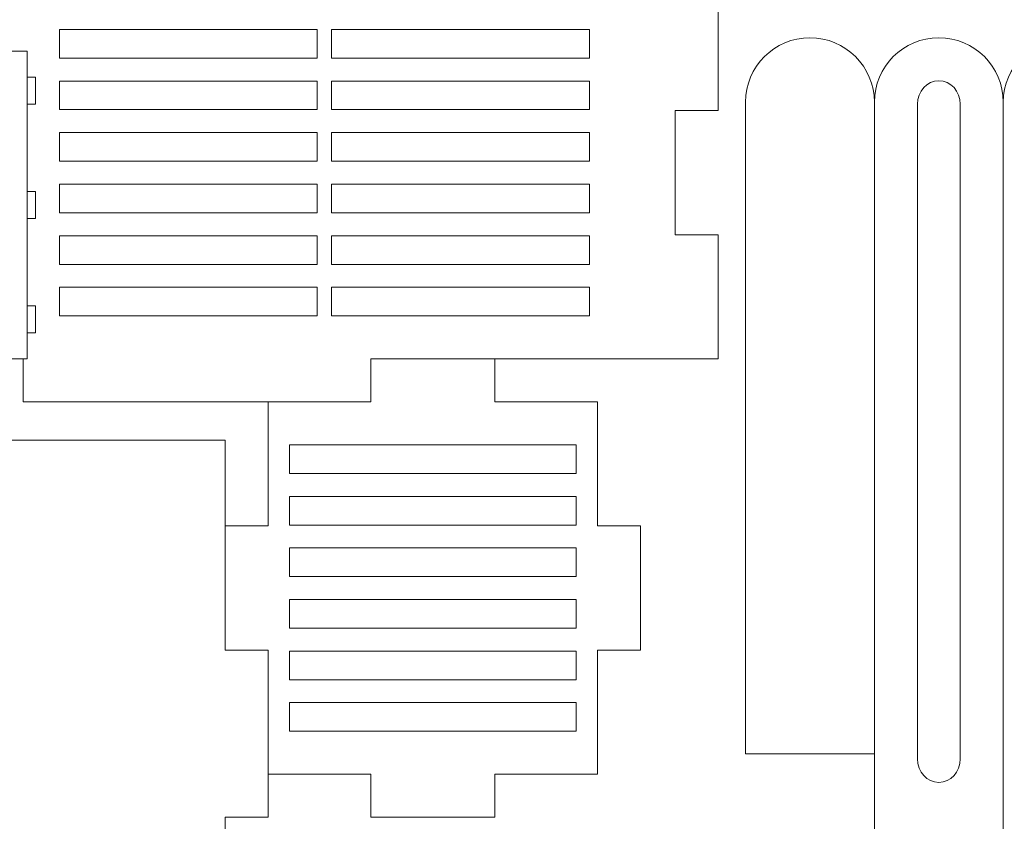
# Model space of a CAD drawing. Units: millimetres. Extents: x -587 to 0, y 12 to 385.
# Drawn here: x -183 to -114, y 110 to 166 of the extents above; entities that cross this region are included whole.
import ezdxf

# ---------------------------------------------------------------- set-up
doc = ezdxf.new("R2010")
doc.units = ezdxf.units.MM
doc.header["$MEASUREMENT"] = 0
doc.layers.add('Layer 1', color=7, linetype='Continuous')

msp = doc.modelspace()

# ---------------------------------------------------------------- linework, layer by layer
at = {"layer": 'Layer 1', "color": 242, "lineweight": 9}
for points, knots in [([(-255.7104, 167.9879), (-255.7104, 167.9879), (-231.4478, 167.9879), (-231.4478, 167.9879), (-231.4478, 167.9879), (-231.4478, 167.9879), (-231.4478, 170.9879), (-231.4478, 170.9879), (-231.4478, 170.9879), (-231.4478, 170.9879), (-207.1852, 170.9879), (-207.1852, 170.9879), (-207.1852, 170.9879), (-207.1852, 170.9879), (-207.1852, 167.9879), (-207.1852, 167.9879), (-207.1852, 167.9879), (-207.1852, 167.9879), (-182.9226, 167.9879), (-182.9226, 167.9879), (-182.9226, 167.9879), (-182.9226, 167.9879), (-182.9226, 170.9879), (-182.9226, 170.9879), (-182.9226, 170.9879), (-182.9226, 170.9879), (-158.66, 170.9879), (-158.66, 170.9879), (-158.66, 170.9879), (-158.66, 170.9879), (-158.66, 167.9879), (-158.66, 167.9879), (-158.66, 167.9879), (-158.66, 167.9879), (-134.3974, 167.9879), (-134.3974, 167.9879), (-134.3974, 167.9879), (-134.3974, 167.9879), (-134.3974, 159.3214), (-134.3974, 159.3214), (-134.3974, 159.3214), (-134.3974, 159.3214), (-137.3974, 159.3214), (-137.3974, 159.3214), (-137.3974, 159.3214), (-137.3974, 159.3214), (-137.3974, 150.6547), (-137.3974, 150.6547), (-137.3974, 150.6547), (-137.3974, 150.6547), (-134.3974, 150.6547), (-134.3974, 150.6547), (-134.3974, 150.6547), (-134.3974, 150.6547), (-134.3974, 141.9882), (-134.3974, 141.9882), (-134.3974, 141.9882), (-134.3974, 141.9882), (-158.66, 141.9882), (-158.66, 141.9882), (-158.66, 141.9882), (-158.66, 141.9882), (-158.66, 138.9882), (-158.66, 138.9882), (-158.66, 138.9882), (-158.66, 138.9882), (-182.9226, 138.9882), (-182.9226, 138.9882), (-182.9226, 138.9882), (-182.9226, 138.9882), (-182.9226, 141.9882), (-182.9226, 141.9882), (-182.9226, 141.9882), (-182.9226, 141.9882), (-207.1852, 141.9882), (-207.1852, 141.9882), (-207.1852, 141.9882), (-207.1852, 141.9882), (-207.1852, 138.9882), (-207.1852, 138.9882), (-207.1852, 138.9882), (-207.1852, 138.9882), (-231.4478, 138.9882), (-231.4478, 138.9882), (-231.4478, 138.9882), (-231.4478, 138.9882), (-231.4478, 141.9882), (-231.4478, 141.9882), (-231.4478, 141.9882), (-231.4478, 141.9882), (-255.7104, 141.9882), (-255.7104, 141.9882), (-255.7104, 141.9882), (-255.7104, 141.9882), (-255.7104, 150.6549), (-255.7104, 150.6549), (-255.7104, 150.6549), (-255.7104, 150.6549), (-252.7104, 150.6549), (-252.7104, 150.6549), (-252.7104, 150.6549), (-252.7104, 150.6549), (-252.7104, 159.3215), (-252.7104, 159.3215), (-252.7104, 159.3215), (-252.7104, 159.3215), (-255.7104, 159.3215), (-255.7104, 159.3215), (-255.7104, 159.3215), (-255.7104, 159.3215), (-255.7104, 167.9879), (-255.7104, 167.9879)], [0, 0, 0, 0, 0.0344828, 0.0344828, 0.0344828, 0.0344828, 0.0689655, 0.0689655, 0.0689655, 0.0689655, 0.1034483, 0.1034483, 0.1034483, 0.1034483, 0.137931, 0.137931, 0.137931, 0.137931, 0.1724138, 0.1724138, 0.1724138, 0.1724138, 0.2068966, 0.2068966, 0.2068966, 0.2068966, 0.2413793, 0.2413793, 0.2413793, 0.2413793, 0.2758621, 0.2758621, 0.2758621, 0.2758621, 0.3103448, 0.3103448, 0.3103448, 0.3103448, 0.3448276, 0.3448276, 0.3448276, 0.3448276, 0.3793103, 0.3793103, 0.3793103, 0.3793103, 0.4137931, 0.4137931, 0.4137931, 0.4137931, 0.4482759, 0.4482759, 0.4482759, 0.4482759, 0.4827586, 0.4827586, 0.4827586, 0.4827586, 0.5172414, 0.5172414, 0.5172414, 0.5172414, 0.5517241, 0.5517241, 0.5517241, 0.5517241, 0.5862069, 0.5862069, 0.5862069, 0.5862069, 0.6206897, 0.6206897, 0.6206897, 0.6206897, 0.6551724, 0.6551724, 0.6551724, 0.6551724, 0.6896552, 0.6896552, 0.6896552, 0.6896552, 0.7241379, 0.7241379, 0.7241379, 0.7241379, 0.7586207, 0.7586207, 0.7586207, 0.7586207, 0.7931034, 0.7931034, 0.7931034, 0.7931034, 0.8275862, 0.8275862, 0.8275862, 0.8275862, 0.862069, 0.862069, 0.862069, 0.862069, 0.8965517, 0.8965517, 0.8965517, 0.8965517, 0.9310345, 0.9310345, 0.9310345, 0.9310345, 1, 1, 1, 1]), ([(-123.4966, 159.9109), (-123.4966, 162.3859), (-125.5217, 164.4109), (-127.9967, 164.4109), (-127.9967, 164.4109), (-127.9967, 164.4109), (-127.9967, 164.4109), (-127.9967, 164.4109), (-127.9967, 164.4109), (-130.4716, 164.4109), (-132.4966, 162.3859), (-132.4966, 159.9109), (-132.4966, 159.9109), (-132.4966, 159.9109), (-132.4966, 114.4109), (-132.4966, 114.4109), (-132.4966, 114.4109), (-132.4966, 114.4109), (-123.4966, 114.4109), (-123.4966, 114.4109)], [0, 0, 0, 0, 0.1666667, 0.1666667, 0.1666667, 0.1666667, 0.3333333, 0.3333333, 0.3333333, 0.3333333, 0.5, 0.5, 0.5, 0.5, 0.6666667, 0.6666667, 0.6666667, 0.6666667, 1, 1, 1, 1]), ([(-114.4966, 108.9109), (-114.4966, 106.4359), (-116.5216, 104.4109), (-118.9965, 104.4109), (-118.9965, 104.4109), (-118.9965, 104.4109), (-118.9965, 104.4109), (-118.9965, 104.4109), (-118.9965, 104.4109), (-121.4715, 104.4109), (-123.4966, 106.4359), (-123.4966, 108.9109), (-123.4966, 108.9109), (-123.4966, 108.9109), (-123.4966, 159.9109), (-123.4966, 159.9109), (-123.4966, 159.9109), (-123.4966, 162.3859), (-121.4715, 164.4109), (-118.9965, 164.4109), (-118.9965, 164.4109), (-118.9965, 164.4109), (-118.9965, 164.4109), (-118.9965, 164.4109), (-118.9965, 164.4109), (-116.5216, 164.4109), (-114.4966, 162.3859), (-114.4966, 159.9109)], [0, 0, 0, 0, 0.125, 0.125, 0.125, 0.125, 0.25, 0.25, 0.25, 0.25, 0.375, 0.375, 0.375, 0.375, 0.5, 0.5, 0.5, 0.5, 0.625, 0.625, 0.625, 0.625, 0.75, 0.75, 0.75, 0.75, 1, 1, 1, 1]), ([(-105.4966, 159.9109), (-105.4966, 159.9109), (-105.4966, 108.9109), (-105.4966, 108.9109), (-105.4966, 108.9109), (-105.4966, 106.4359), (-107.5216, 104.4109), (-109.9965, 104.4109), (-109.9965, 104.4109), (-109.9965, 104.4109), (-109.9965, 104.4109), (-109.9965, 104.4109), (-109.9965, 104.4109), (-112.4715, 104.4109), (-114.4966, 106.4359), (-114.4966, 108.9109), (-114.4966, 108.9109), (-114.4966, 108.9109), (-114.4966, 159.9109), (-114.4966, 159.9109), (-114.4966, 159.9109), (-114.4966, 162.3859), (-112.4715, 164.4109), (-109.9965, 164.4109), (-109.9965, 164.4109), (-109.9965, 164.4109), (-109.9965, 164.4109), (-109.9965, 164.4109), (-109.9965, 164.4109), (-107.5216, 164.4109), (-105.4966, 162.3859), (-105.4966, 159.9109)], [0, 0, 0, 0, 0.1111111, 0.1111111, 0.1111111, 0.1111111, 0.2222222, 0.2222222, 0.2222222, 0.2222222, 0.3333333, 0.3333333, 0.3333333, 0.3333333, 0.4444444, 0.4444444, 0.4444444, 0.4444444, 0.5555556, 0.5555556, 0.5555556, 0.5555556, 0.6666667, 0.6666667, 0.6666667, 0.6666667, 0.7777778, 0.7777778, 0.7777778, 0.7777778, 1, 1, 1, 1]), ([(-117.4966, 159.7609), (-117.4966, 159.7609), (-117.4966, 114.0609), (-117.4966, 114.0609), (-117.4966, 114.0609), (-117.4966, 113.1534), (-118.1716, 112.4109), (-118.9966, 112.4109), (-118.9966, 112.4109), (-118.9966, 112.4109), (-118.9966, 112.4109), (-118.9966, 112.4109), (-118.9966, 112.4109), (-119.8216, 112.4109), (-120.4966, 113.1534), (-120.4966, 114.0609), (-120.4966, 114.0609), (-120.4966, 114.0609), (-120.4966, 159.7609), (-120.4966, 159.7609), (-120.4966, 159.7609), (-120.4966, 160.6684), (-119.8216, 161.4109), (-118.9966, 161.4109), (-118.9966, 161.4109), (-118.9966, 161.4109), (-118.9966, 161.4109), (-118.9966, 161.4109), (-118.9966, 161.4109), (-118.1716, 161.4109), (-117.4966, 160.6684), (-117.4966, 159.7609)], [0, 0, 0, 0, 0.1111111, 0.1111111, 0.1111111, 0.1111111, 0.2222222, 0.2222222, 0.2222222, 0.2222222, 0.3333333, 0.3333333, 0.3333333, 0.3333333, 0.4444444, 0.4444444, 0.4444444, 0.4444444, 0.5555556, 0.5555556, 0.5555556, 0.5555556, 0.6666667, 0.6666667, 0.6666667, 0.6666667, 0.7777778, 0.7777778, 0.7777778, 0.7777778, 1, 1, 1, 1]), ([(-149.9933, 141.9882), (-149.9933, 141.9882), (-149.9933, 138.9882), (-149.9933, 138.9882), (-149.9933, 138.9882), (-149.9933, 138.9882), (-142.8267, 138.9882), (-142.8267, 138.9882), (-142.8267, 138.9882), (-142.8267, 138.9882), (-142.8267, 130.3217), (-142.8267, 130.3217), (-142.8267, 130.3217), (-142.8267, 130.3217), (-139.8267, 130.3217), (-139.8267, 130.3217), (-139.8267, 130.3217), (-139.8267, 130.3217), (-139.8267, 121.6551), (-139.8267, 121.6551), (-139.8267, 121.6551), (-139.8267, 121.6551), (-142.8267, 121.6551), (-142.8267, 121.6551), (-142.8267, 121.6551), (-142.8267, 121.6551), (-142.8267, 112.9885), (-142.8267, 112.9885), (-142.8267, 112.9885), (-142.8267, 112.9885), (-149.9933, 112.9885), (-149.9933, 112.9885), (-149.9933, 112.9885), (-149.9933, 112.9885), (-149.9933, 109.9885), (-149.9933, 109.9885), (-149.9933, 109.9885), (-149.9933, 109.9885), (-158.66, 109.9885), (-158.66, 109.9885), (-158.66, 109.9885), (-158.66, 109.9885), (-158.66, 112.9885), (-158.66, 112.9885), (-158.66, 112.9885), (-158.66, 112.9885), (-165.8267, 112.9885), (-165.8267, 112.9885)], [0, 0, 0, 0, 0.0769231, 0.0769231, 0.0769231, 0.0769231, 0.1538462, 0.1538462, 0.1538462, 0.1538462, 0.2307692, 0.2307692, 0.2307692, 0.2307692, 0.3076923, 0.3076923, 0.3076923, 0.3076923, 0.3846154, 0.3846154, 0.3846154, 0.3846154, 0.4615385, 0.4615385, 0.4615385, 0.4615385, 0.5384615, 0.5384615, 0.5384615, 0.5384615, 0.6153846, 0.6153846, 0.6153846, 0.6153846, 0.6923077, 0.6923077, 0.6923077, 0.6923077, 0.7692308, 0.7692308, 0.7692308, 0.7692308, 0.8461538, 0.8461538, 0.8461538, 0.8461538, 1, 1, 1, 1]), ([(-168.8267, 130.3217), (-168.8267, 130.3217), (-165.8267, 130.3217), (-165.8267, 130.3217), (-165.8267, 130.3217), (-165.8267, 130.3217), (-165.8267, 138.9882), (-165.8267, 138.9882)], [0, 0, 0, 0, 0.3333333, 0.3333333, 0.3333333, 0.3333333, 1, 1, 1, 1]), ([(-179.3267, 95.3218), (-179.3267, 95.3218), (-179.3267, 98.3218), (-179.3267, 98.3218), (-179.3267, 98.3218), (-179.3267, 98.3218), (-184.8267, 98.3218), (-184.8267, 98.3218), (-184.8267, 98.3218), (-184.8267, 98.3218), (-184.8267, 109.9885), (-184.8267, 109.9885), (-184.8267, 109.9885), (-184.8267, 109.9885), (-187.8267, 109.9885), (-187.8267, 109.9885), (-187.8267, 109.9885), (-187.8267, 109.9885), (-187.8267, 121.6551), (-187.8267, 121.6551), (-187.8267, 121.6551), (-187.8267, 121.6551), (-184.8267, 121.6551), (-184.8267, 121.6551), (-184.8267, 121.6551), (-184.8267, 121.6551), (-184.8267, 136.3218), (-184.8267, 136.3218), (-184.8267, 136.3218), (-184.8267, 136.3218), (-168.8267, 136.3218), (-168.8267, 136.3218), (-168.8267, 136.3218), (-168.8267, 136.3218), (-168.8267, 121.6551), (-168.8267, 121.6551), (-168.8267, 121.6551), (-168.8267, 121.6551), (-165.8267, 121.6551), (-165.8267, 121.6551), (-165.8267, 121.6551), (-165.8267, 121.6551), (-165.8267, 109.9885), (-165.8267, 109.9885), (-165.8267, 109.9885), (-165.8267, 109.9885), (-168.8267, 109.9885), (-168.8267, 109.9885), (-168.8267, 109.9885), (-168.8267, 109.9885), (-168.8267, 98.3218), (-168.8267, 98.3218), (-168.8267, 98.3218), (-168.8267, 98.3218), (-174.3267, 98.3218), (-174.3267, 98.3218), (-174.3267, 98.3218), (-174.3267, 98.3218), (-174.3267, 95.3218), (-174.3267, 95.3218)], [0, 0, 0, 0, 0.0625, 0.0625, 0.0625, 0.0625, 0.125, 0.125, 0.125, 0.125, 0.1875, 0.1875, 0.1875, 0.1875, 0.25, 0.25, 0.25, 0.25, 0.3125, 0.3125, 0.3125, 0.3125, 0.375, 0.375, 0.375, 0.375, 0.4375, 0.4375, 0.4375, 0.4375, 0.5, 0.5, 0.5, 0.5, 0.5625, 0.5625, 0.5625, 0.5625, 0.625, 0.625, 0.625, 0.625, 0.6875, 0.6875, 0.6875, 0.6875, 0.75, 0.75, 0.75, 0.75, 0.8125, 0.8125, 0.8125, 0.8125, 0.875, 0.875, 0.875, 0.875, 1, 1, 1, 1])]:
    msp.add_open_spline(points, degree=3, knots=knots, dxfattribs=at)
at = {"layer": 'Layer 1', "color": 250, "lineweight": 9}
for points in [[(-162.3974, 164.9879), (-162.3974, 164.9879), (-180.3974, 164.9879), (-180.3974, 164.9879), (-180.3974, 164.9879), (-180.3974, 164.9879), (-180.3974, 162.9879), (-180.3974, 162.9879), (-180.3974, 162.9879), (-180.3974, 162.9879), (-162.3974, 162.9879), (-162.3974, 162.9879), (-162.3974, 162.9879), (-162.3974, 162.9879), (-162.3974, 164.9879), (-162.3974, 164.9879)], [(-161.3974, 164.9879), (-161.3974, 164.9879), (-143.3974, 164.9879), (-143.3974, 164.9879), (-143.3974, 164.9879), (-143.3974, 164.9879), (-143.3974, 162.9879), (-143.3974, 162.9879), (-143.3974, 162.9879), (-143.3974, 162.9879), (-161.3974, 162.9879), (-161.3974, 162.9879), (-161.3974, 162.9879), (-161.3974, 162.9879), (-161.3974, 164.9879), (-161.3974, 164.9879)], [(-162.3974, 161.3879), (-162.3974, 161.3879), (-180.3974, 161.3879), (-180.3974, 161.3879), (-180.3974, 161.3879), (-180.3974, 161.3879), (-180.3974, 159.3879), (-180.3974, 159.3879), (-180.3974, 159.3879), (-180.3974, 159.3879), (-162.3974, 159.3879), (-162.3974, 159.3879), (-162.3974, 159.3879), (-162.3974, 159.3879), (-162.3974, 161.3879), (-162.3974, 161.3879)], [(-161.3974, 161.3879), (-161.3974, 161.3879), (-143.3974, 161.3879), (-143.3974, 161.3879), (-143.3974, 161.3879), (-143.3974, 161.3879), (-143.3974, 159.3879), (-143.3974, 159.3879), (-143.3974, 159.3879), (-143.3974, 159.3879), (-161.3974, 159.3879), (-161.3974, 159.3879), (-161.3974, 159.3879), (-161.3974, 159.3879), (-161.3974, 161.3879), (-161.3974, 161.3879)], [(-162.3974, 157.7879), (-162.3974, 157.7879), (-180.3974, 157.7879), (-180.3974, 157.7879), (-180.3974, 157.7879), (-180.3974, 157.7879), (-180.3974, 155.7879), (-180.3974, 155.7879), (-180.3974, 155.7879), (-180.3974, 155.7879), (-162.3974, 155.7879), (-162.3974, 155.7879), (-162.3974, 155.7879), (-162.3974, 155.7879), (-162.3974, 157.7879), (-162.3974, 157.7879)], [(-161.3974, 157.7879), (-161.3974, 157.7879), (-143.3974, 157.7879), (-143.3974, 157.7879), (-143.3974, 157.7879), (-143.3974, 157.7879), (-143.3974, 155.7879), (-143.3974, 155.7879), (-143.3974, 155.7879), (-143.3974, 155.7879), (-161.3974, 155.7879), (-161.3974, 155.7879), (-161.3974, 155.7879), (-161.3974, 155.7879), (-161.3974, 157.7879), (-161.3974, 157.7879)], [(-162.3974, 154.1879), (-162.3974, 154.1879), (-180.3974, 154.1879), (-180.3974, 154.1879), (-180.3974, 154.1879), (-180.3974, 154.1879), (-180.3974, 152.1879), (-180.3974, 152.1879), (-180.3974, 152.1879), (-180.3974, 152.1879), (-162.3974, 152.1879), (-162.3974, 152.1879), (-162.3974, 152.1879), (-162.3974, 152.1879), (-162.3974, 154.1879), (-162.3974, 154.1879)], [(-161.3974, 154.1879), (-161.3974, 154.1879), (-143.3974, 154.1879), (-143.3974, 154.1879), (-143.3974, 154.1879), (-143.3974, 154.1879), (-143.3974, 152.1879), (-143.3974, 152.1879), (-143.3974, 152.1879), (-143.3974, 152.1879), (-161.3974, 152.1879), (-161.3974, 152.1879), (-161.3974, 152.1879), (-161.3974, 152.1879), (-161.3974, 154.1879), (-161.3974, 154.1879)], [(-162.3974, 150.5879), (-162.3974, 150.5879), (-180.3974, 150.5879), (-180.3974, 150.5879), (-180.3974, 150.5879), (-180.3974, 150.5879), (-180.3974, 148.5879), (-180.3974, 148.5879), (-180.3974, 148.5879), (-180.3974, 148.5879), (-162.3974, 148.5879), (-162.3974, 148.5879), (-162.3974, 148.5879), (-162.3974, 148.5879), (-162.3974, 150.5879), (-162.3974, 150.5879)], [(-161.3974, 150.5879), (-161.3974, 150.5879), (-143.3974, 150.5879), (-143.3974, 150.5879), (-143.3974, 150.5879), (-143.3974, 150.5879), (-143.3974, 148.5879), (-143.3974, 148.5879), (-143.3974, 148.5879), (-143.3974, 148.5879), (-161.3974, 148.5879), (-161.3974, 148.5879), (-161.3974, 148.5879), (-161.3974, 148.5879), (-161.3974, 150.5879), (-161.3974, 150.5879)], [(-162.3974, 146.9879), (-162.3974, 146.9879), (-180.3974, 146.9879), (-180.3974, 146.9879), (-180.3974, 146.9879), (-180.3974, 146.9879), (-180.3974, 144.9879), (-180.3974, 144.9879), (-180.3974, 144.9879), (-180.3974, 144.9879), (-162.3974, 144.9879), (-162.3974, 144.9879), (-162.3974, 144.9879), (-162.3974, 144.9879), (-162.3974, 146.9879), (-162.3974, 146.9879)], [(-161.3974, 146.9879), (-161.3974, 146.9879), (-143.3974, 146.9879), (-143.3974, 146.9879), (-143.3974, 146.9879), (-143.3974, 146.9879), (-143.3974, 144.9879), (-143.3974, 144.9879), (-143.3974, 144.9879), (-143.3974, 144.9879), (-161.3974, 144.9879), (-161.3974, 144.9879), (-161.3974, 144.9879), (-161.3974, 144.9879), (-161.3974, 146.9879), (-161.3974, 146.9879)], [(-164.3267, 135.9878), (-164.3267, 135.9878), (-144.3267, 135.9878), (-144.3267, 135.9878), (-144.3267, 135.9878), (-144.3267, 135.9878), (-144.3267, 133.9878), (-144.3267, 133.9878), (-144.3267, 133.9878), (-144.3267, 133.9878), (-164.3267, 133.9878), (-164.3267, 133.9878), (-164.3267, 133.9878), (-164.3267, 133.9878), (-164.3267, 135.9878), (-164.3267, 135.9878)], [(-164.3267, 132.3878), (-164.3267, 132.3878), (-144.3267, 132.3878), (-144.3267, 132.3878), (-144.3267, 132.3878), (-144.3267, 132.3878), (-144.3267, 130.3878), (-144.3267, 130.3878), (-144.3267, 130.3878), (-144.3267, 130.3878), (-164.3267, 130.3878), (-164.3267, 130.3878), (-164.3267, 130.3878), (-164.3267, 130.3878), (-164.3267, 132.3878), (-164.3267, 132.3878)], [(-164.3267, 128.7878), (-164.3267, 128.7878), (-144.3267, 128.7878), (-144.3267, 128.7878), (-144.3267, 128.7878), (-144.3267, 128.7878), (-144.3267, 126.7878), (-144.3267, 126.7878), (-144.3267, 126.7878), (-144.3267, 126.7878), (-164.3267, 126.7878), (-164.3267, 126.7878), (-164.3267, 126.7878), (-164.3267, 126.7878), (-164.3267, 128.7878), (-164.3267, 128.7878)], [(-164.3267, 125.1878), (-164.3267, 125.1878), (-144.3267, 125.1878), (-144.3267, 125.1878), (-144.3267, 125.1878), (-144.3267, 125.1878), (-144.3267, 123.1878), (-144.3267, 123.1878), (-144.3267, 123.1878), (-144.3267, 123.1878), (-164.3267, 123.1878), (-164.3267, 123.1878), (-164.3267, 123.1878), (-164.3267, 123.1878), (-164.3267, 125.1878), (-164.3267, 125.1878)], [(-164.3267, 121.5878), (-164.3267, 121.5878), (-144.3267, 121.5878), (-144.3267, 121.5878), (-144.3267, 121.5878), (-144.3267, 121.5878), (-144.3267, 119.5878), (-144.3267, 119.5878), (-144.3267, 119.5878), (-144.3267, 119.5878), (-164.3267, 119.5878), (-164.3267, 119.5878), (-164.3267, 119.5878), (-164.3267, 119.5878), (-164.3267, 121.5878), (-164.3267, 121.5878)], [(-164.3267, 117.9878), (-164.3267, 117.9878), (-144.3267, 117.9878), (-144.3267, 117.9878), (-144.3267, 117.9878), (-144.3267, 117.9878), (-144.3267, 115.9878), (-144.3267, 115.9878), (-144.3267, 115.9878), (-144.3267, 115.9878), (-164.3267, 115.9878), (-164.3267, 115.9878), (-164.3267, 115.9878), (-164.3267, 115.9878), (-164.3267, 117.9878), (-164.3267, 117.9878)]]:
    msp.add_open_spline(points, degree=3, knots=[0, 0, 0, 0, 0.2, 0.2, 0.2, 0.2, 0.4, 0.4, 0.4, 0.4, 0.6, 0.6, 0.6, 0.6, 1, 1, 1, 1], dxfattribs=at)
at = {"layer": 'Layer 1', "color": 175, "lineweight": 9}
for points in [[(-162.3974, 164.9879), (-162.3974, 164.9879), (-180.3974, 164.9879), (-180.3974, 164.9879), (-180.3974, 164.9879), (-180.3974, 164.9879), (-180.3974, 162.9879), (-180.3974, 162.9879), (-180.3974, 162.9879), (-180.3974, 162.9879), (-162.3974, 162.9879), (-162.3974, 162.9879), (-162.3974, 162.9879), (-162.3974, 162.9879), (-162.3974, 164.9879), (-162.3974, 164.9879)], [(-161.3974, 164.9879), (-161.3974, 164.9879), (-143.3974, 164.9879), (-143.3974, 164.9879), (-143.3974, 164.9879), (-143.3974, 164.9879), (-143.3974, 162.9879), (-143.3974, 162.9879), (-143.3974, 162.9879), (-143.3974, 162.9879), (-161.3974, 162.9879), (-161.3974, 162.9879), (-161.3974, 162.9879), (-161.3974, 162.9879), (-161.3974, 164.9879), (-161.3974, 164.9879)], [(-182.654, 141.9882), (-182.654, 141.9882), (-187.747, 141.9882), (-187.747, 141.9882), (-187.747, 141.9882), (-187.747, 141.9882), (-187.747, 163.4735), (-187.747, 163.4735), (-187.747, 163.4735), (-187.747, 163.4735), (-182.654, 163.4735), (-182.654, 163.4735), (-182.654, 163.4735), (-182.654, 163.4735), (-182.654, 141.9882), (-182.654, 141.9882)], [(-162.3974, 161.3879), (-162.3974, 161.3879), (-180.3974, 161.3879), (-180.3974, 161.3879), (-180.3974, 161.3879), (-180.3974, 161.3879), (-180.3974, 159.3879), (-180.3974, 159.3879), (-180.3974, 159.3879), (-180.3974, 159.3879), (-162.3974, 159.3879), (-162.3974, 159.3879), (-162.3974, 159.3879), (-162.3974, 159.3879), (-162.3974, 161.3879), (-162.3974, 161.3879)], [(-161.3974, 161.3879), (-161.3974, 161.3879), (-143.3974, 161.3879), (-143.3974, 161.3879), (-143.3974, 161.3879), (-143.3974, 161.3879), (-143.3974, 159.3879), (-143.3974, 159.3879), (-143.3974, 159.3879), (-143.3974, 159.3879), (-161.3974, 159.3879), (-161.3974, 159.3879), (-161.3974, 159.3879), (-161.3974, 159.3879), (-161.3974, 161.3879), (-161.3974, 161.3879)], [(-162.3974, 157.7879), (-162.3974, 157.7879), (-180.3974, 157.7879), (-180.3974, 157.7879), (-180.3974, 157.7879), (-180.3974, 157.7879), (-180.3974, 155.7879), (-180.3974, 155.7879), (-180.3974, 155.7879), (-180.3974, 155.7879), (-162.3974, 155.7879), (-162.3974, 155.7879), (-162.3974, 155.7879), (-162.3974, 155.7879), (-162.3974, 157.7879), (-162.3974, 157.7879)], [(-161.3974, 157.7879), (-161.3974, 157.7879), (-143.3974, 157.7879), (-143.3974, 157.7879), (-143.3974, 157.7879), (-143.3974, 157.7879), (-143.3974, 155.7879), (-143.3974, 155.7879), (-143.3974, 155.7879), (-143.3974, 155.7879), (-161.3974, 155.7879), (-161.3974, 155.7879), (-161.3974, 155.7879), (-161.3974, 155.7879), (-161.3974, 157.7879), (-161.3974, 157.7879)], [(-162.3974, 154.1879), (-162.3974, 154.1879), (-180.3974, 154.1879), (-180.3974, 154.1879), (-180.3974, 154.1879), (-180.3974, 154.1879), (-180.3974, 152.1879), (-180.3974, 152.1879), (-180.3974, 152.1879), (-180.3974, 152.1879), (-162.3974, 152.1879), (-162.3974, 152.1879), (-162.3974, 152.1879), (-162.3974, 152.1879), (-162.3974, 154.1879), (-162.3974, 154.1879)], [(-161.3974, 154.1879), (-161.3974, 154.1879), (-143.3974, 154.1879), (-143.3974, 154.1879), (-143.3974, 154.1879), (-143.3974, 154.1879), (-143.3974, 152.1879), (-143.3974, 152.1879), (-143.3974, 152.1879), (-143.3974, 152.1879), (-161.3974, 152.1879), (-161.3974, 152.1879), (-161.3974, 152.1879), (-161.3974, 152.1879), (-161.3974, 154.1879), (-161.3974, 154.1879)], [(-162.3974, 150.5879), (-162.3974, 150.5879), (-180.3974, 150.5879), (-180.3974, 150.5879), (-180.3974, 150.5879), (-180.3974, 150.5879), (-180.3974, 148.5879), (-180.3974, 148.5879), (-180.3974, 148.5879), (-180.3974, 148.5879), (-162.3974, 148.5879), (-162.3974, 148.5879), (-162.3974, 148.5879), (-162.3974, 148.5879), (-162.3974, 150.5879), (-162.3974, 150.5879)], [(-161.3974, 150.5879), (-161.3974, 150.5879), (-143.3974, 150.5879), (-143.3974, 150.5879), (-143.3974, 150.5879), (-143.3974, 150.5879), (-143.3974, 148.5879), (-143.3974, 148.5879), (-143.3974, 148.5879), (-143.3974, 148.5879), (-161.3974, 148.5879), (-161.3974, 148.5879), (-161.3974, 148.5879), (-161.3974, 148.5879), (-161.3974, 150.5879), (-161.3974, 150.5879)], [(-162.3974, 146.9879), (-162.3974, 146.9879), (-180.3974, 146.9879), (-180.3974, 146.9879), (-180.3974, 146.9879), (-180.3974, 146.9879), (-180.3974, 144.9879), (-180.3974, 144.9879), (-180.3974, 144.9879), (-180.3974, 144.9879), (-162.3974, 144.9879), (-162.3974, 144.9879), (-162.3974, 144.9879), (-162.3974, 144.9879), (-162.3974, 146.9879), (-162.3974, 146.9879)], [(-161.3974, 146.9879), (-161.3974, 146.9879), (-143.3974, 146.9879), (-143.3974, 146.9879), (-143.3974, 146.9879), (-143.3974, 146.9879), (-143.3974, 144.9879), (-143.3974, 144.9879), (-143.3974, 144.9879), (-143.3974, 144.9879), (-161.3974, 144.9879), (-161.3974, 144.9879), (-161.3974, 144.9879), (-161.3974, 144.9879), (-161.3974, 146.9879), (-161.3974, 146.9879)], [(-164.3267, 135.9878), (-164.3267, 135.9878), (-144.3267, 135.9878), (-144.3267, 135.9878), (-144.3267, 135.9878), (-144.3267, 135.9878), (-144.3267, 133.9878), (-144.3267, 133.9878), (-144.3267, 133.9878), (-144.3267, 133.9878), (-164.3267, 133.9878), (-164.3267, 133.9878), (-164.3267, 133.9878), (-164.3267, 133.9878), (-164.3267, 135.9878), (-164.3267, 135.9878)], [(-164.3267, 132.3878), (-164.3267, 132.3878), (-144.3267, 132.3878), (-144.3267, 132.3878), (-144.3267, 132.3878), (-144.3267, 132.3878), (-144.3267, 130.3878), (-144.3267, 130.3878), (-144.3267, 130.3878), (-144.3267, 130.3878), (-164.3267, 130.3878), (-164.3267, 130.3878), (-164.3267, 130.3878), (-164.3267, 130.3878), (-164.3267, 132.3878), (-164.3267, 132.3878)], [(-164.3267, 128.7878), (-164.3267, 128.7878), (-144.3267, 128.7878), (-144.3267, 128.7878), (-144.3267, 128.7878), (-144.3267, 128.7878), (-144.3267, 126.7878), (-144.3267, 126.7878), (-144.3267, 126.7878), (-144.3267, 126.7878), (-164.3267, 126.7878), (-164.3267, 126.7878), (-164.3267, 126.7878), (-164.3267, 126.7878), (-164.3267, 128.7878), (-164.3267, 128.7878)], [(-164.3267, 125.1878), (-164.3267, 125.1878), (-144.3267, 125.1878), (-144.3267, 125.1878), (-144.3267, 125.1878), (-144.3267, 125.1878), (-144.3267, 123.1878), (-144.3267, 123.1878), (-144.3267, 123.1878), (-144.3267, 123.1878), (-164.3267, 123.1878), (-164.3267, 123.1878), (-164.3267, 123.1878), (-164.3267, 123.1878), (-164.3267, 125.1878), (-164.3267, 125.1878)], [(-164.3267, 121.5878), (-164.3267, 121.5878), (-144.3267, 121.5878), (-144.3267, 121.5878), (-144.3267, 121.5878), (-144.3267, 121.5878), (-144.3267, 119.5878), (-144.3267, 119.5878), (-144.3267, 119.5878), (-144.3267, 119.5878), (-164.3267, 119.5878), (-164.3267, 119.5878), (-164.3267, 119.5878), (-164.3267, 119.5878), (-164.3267, 121.5878), (-164.3267, 121.5878)], [(-164.3267, 117.9878), (-164.3267, 117.9878), (-144.3267, 117.9878), (-144.3267, 117.9878), (-144.3267, 117.9878), (-144.3267, 117.9878), (-144.3267, 115.9878), (-144.3267, 115.9878), (-144.3267, 115.9878), (-144.3267, 115.9878), (-164.3267, 115.9878), (-164.3267, 115.9878), (-164.3267, 115.9878), (-164.3267, 115.9878), (-164.3267, 117.9878), (-164.3267, 117.9878)]]:
    msp.add_open_spline(points, degree=3, knots=[0, 0, 0, 0, 0.2, 0.2, 0.2, 0.2, 0.4, 0.4, 0.4, 0.4, 0.6, 0.6, 0.6, 0.6, 1, 1, 1, 1], dxfattribs=at)
at = {"layer": 'Layer 1', "color": 105, "lineweight": 9}
for points in [[(-182.654, 161.6545), (-182.654, 161.6545), (-182.0788, 161.6545), (-182.0788, 161.6545), (-182.0788, 161.6545), (-182.0788, 161.6545), (-182.0788, 159.7693), (-182.0788, 159.7693), (-182.0788, 159.7693), (-182.0788, 159.7693), (-182.654, 159.7693), (-182.654, 159.7693), (-182.654, 159.7693), (-182.654, 159.7693), (-182.654, 161.6545), (-182.654, 161.6545)], [(-182.654, 153.6735), (-182.654, 153.6735), (-182.0788, 153.6735), (-182.0788, 153.6735), (-182.0788, 153.6735), (-182.0788, 153.6735), (-182.0788, 151.7883), (-182.0788, 151.7883), (-182.0788, 151.7883), (-182.0788, 151.7883), (-182.654, 151.7883), (-182.654, 151.7883), (-182.654, 151.7883), (-182.654, 151.7883), (-182.654, 153.6735), (-182.654, 153.6735)], [(-182.654, 145.6925), (-182.654, 145.6925), (-182.0788, 145.6925), (-182.0788, 145.6925), (-182.0788, 145.6925), (-182.0788, 145.6925), (-182.0788, 143.8073), (-182.0788, 143.8073), (-182.0788, 143.8073), (-182.0788, 143.8073), (-182.654, 143.8073), (-182.654, 143.8073), (-182.654, 143.8073), (-182.654, 143.8073), (-182.654, 145.6925), (-182.654, 145.6925)]]:
    msp.add_open_spline(points, degree=3, knots=[0, 0, 0, 0, 0.2, 0.2, 0.2, 0.2, 0.4, 0.4, 0.4, 0.4, 0.6, 0.6, 0.6, 0.6, 1, 1, 1, 1], dxfattribs=at)

doc.saveas('drawing.dxf')
